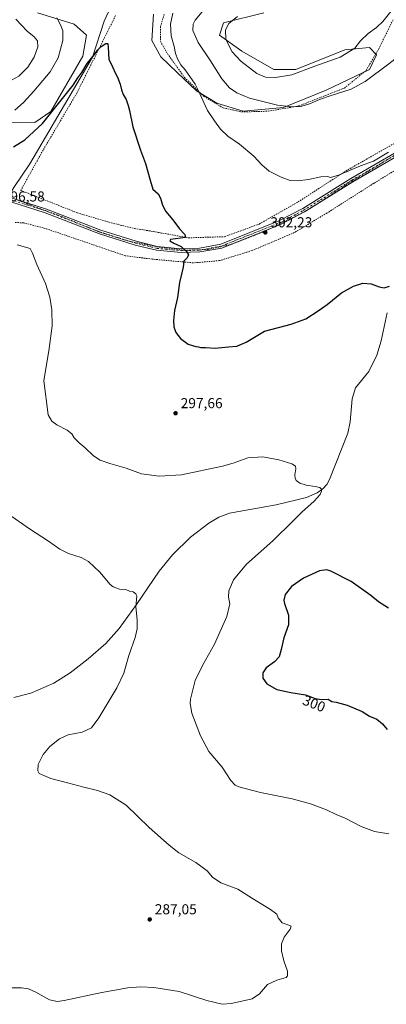
# Model space of a CAD drawing. Units: metres. Extents: x 618700 to 622197, y 4669290 to 4671662.
# Drawn here: x 621054 to 621309, y 4669655 to 4670338 of the extents above; entities that cross this region are included whole.
import ezdxf
from ezdxf.enums import TextEntityAlignment as Align

# ---------------------------------------------------------------- set-up
doc = ezdxf.new("R2010")
doc.units = ezdxf.units.M
doc.header["$MEASUREMENT"] = 0
for name, pattern in [('DGN Style 2', [1.648017, 0.98881, -0.659207]), ('DGN Style 4', [2.638475, 1.318413, -0.659207, 0.001648, -0.659207]), ('DGN Style 5', [1.153612, 0.494405, -0.659207])]:
    doc.linetypes.add(name, pattern=pattern)
for name, color, linetype, lineweight in [('Alambrada', 7, 'DGN Style 2', 0), ('Arbolado forestal CxS', 92, 'Continuous', 0), ('Corriente natural lineal', 142, 'Continuous', 13), ('Cultivos herbáceos CxS', 92, 'Continuous', 0), ('Curva de nivel maestra', 30, 'Continuous', 30), ('Curva de nivel normal', 30, 'Continuous', 0), ('Matorral CxS', 135, 'Continuous', 0), ('Pista no pavimentada Cxs', 111, 'Continuous', 0), ('Pista no pavimentada eje', 91, 'DGN Style 4', 0), ('Punto de cota en terreno', 7, 'Continuous', 0), ('Rótulo de curva de nivel directora', 7, 'Continuous', 0), ('Rótulo de punto de cota en terreno', 7, 'Continuous', 0), ('Suelo desnudo CxS', 253, 'Continuous', 0), ('Vía pecuaria eje', 92, 'DGN Style 5', 0)]:
    doc.layers.add(name, color=color, linetype=linetype, lineweight=lineweight)
doc.styles.add('Style-Arial', font='txt')

# ---------------------------------------------------------------- blocks, each defined once
blk = doc.blocks.new('*U10')
at = {"layer": 'Cultivos herbáceos CxS', "color": 92, "linetype": 'Continuous', "lineweight": 0}
for points in [[(621030.2347, 4670266.9967, 304.4961), (621064.9173, 4670266.8677, 301.8526), (621076.0149, 4670274.5555, 300.8854), (621098.2111, 4670312.9941, 301.201), (621100.7723, 4670327.5147, 301.583), (621092.2357, 4670335.2027, 303.2779), (621066.6249, 4670342.8905, 307.3472)], [(621147.1667, 4670342.0765, 301.5813), (621146.0943, 4670323.8517, 301.548), (621152.2583, 4670312.3273, 302.4454), (621163.7831, 4670301.6069, 303.7166), (621177.1833, 4670288.7423, 304.8163), (621191.1201, 4670280.1659, 306.0254), (621209.6129, 4670274.8055, 308.3479), (621237.5357, 4670277.1413, 310.3593), (621267.1995, 4670289.3063, 311.3235), (621297.2755, 4670303.5451, 311.4748), (621302.0533, 4670313.8541, 312.5519), (621297.2947, 4670318.9967, 314.0629), (621280.2209, 4670317.2879, 316.1867), (621246.0729, 4670303.6211, 316.5268), (621230.7059, 4670303.6211, 317.1516), (621208.5103, 4670316.4339, 316.3223), (621193.1445, 4670327.5387, 314.5015), (621195.9267, 4670336.1055, 314.2395), (621223.8775, 4670342.9133, 315.1843)]]:
    blk.add_polyline3d(points, dxfattribs=at)
blk = doc.blocks.new('5PATER')
at = {"layer": 'Arbolado forestal CxS', "linetype": 'Continuous', "lineweight": 0}
h = blk.add_hatch(color=51, dxfattribs=at)
edge = h.paths.add_edge_path()
edge.add_ellipse((0, 0), major_axis=(-0.11, -0.111), ratio=0.999422, start_angle=0, end_angle=360)

msp = doc.modelspace()

# ---------------------------------------------------------------- linework, layer by layer
at = {"layer": 'Alambrada', "color": 7, "linetype": 'DGN Style 2', "lineweight": 0}
for points in [[(621120.9001, 4670341.0701, 300.9393), (621093.9201, 4670287.1501, 299.6338), (621070.5801, 4670247.7501, 298.8228), (621055.0201, 4670219.7501, 297.8594), (621094.1601, 4670204.1901, 297.6419), (621117.7601, 4670197.1801, 298.2235), (621134.0901, 4670193.2901, 298.5511), (621145.4901, 4670191.4801, 299.6507), (621171.4201, 4670186.8001, 300.509), (621196.5701, 4670187.5801, 301.9525), (621220.6801, 4670196.3901, 302.9526), (621247.6401, 4670211.6801, 304.1886), (621282.1301, 4670233.9701, 305.6218), (621317.3901, 4670253.9201, 305.8848)], [(621154.6001, 4670342.1001, 303.4422), (621152.0001, 4670333.2901, 302.9814), (621152.0001, 4670323.1801, 302.9718), (621156.9301, 4670314.6201, 303.7872), (621168.8501, 4670298.0201, 304.4249), (621182.0701, 4670285.0601, 305.4008), (621195.5501, 4670277.0201, 306.6348), (621208.5101, 4670274.1601, 308.1736)], [(621208.5101, 4670274.1601, 308.1736), (621226.9201, 4670274.6801, 309.4092), (621248.1801, 4670278.3101, 310.4087), (621279.8101, 4670290.7401, 310.7089), (621294.8501, 4670302.9201, 311.2117), (621303.6601, 4670317.9601, 312.5726), (621313.7801, 4670338.4401, 314.4632)], [(621326.7201, 4670240.9601, 304.4597), (621300.2801, 4670224.6301, 304.132), (621269.1601, 4670204.9301, 303.6735), (621245.0501, 4670190.4201, 302.9281), (621215.7501, 4670177.9801, 302.7306), (621193.1901, 4670170.9801, 301.5961), (621174.7901, 4670169.4301, 300.7201), (621146.2701, 4670172.0301, 298.9752), (621127.6001, 4670174.3701, 297.9302), (621107.9001, 4670181.1101, 297.39), (621072.1301, 4670193.3101, 296.6973), (621057.0901, 4670197.2001, 296.434), (621050.8701, 4670197.4601, 296.5378)]]:
    msp.add_polyline3d(points, dxfattribs=at)
at = {"layer": 'Corriente natural lineal', "color": 142, "linetype": 'Continuous', "lineweight": 13}
for points in [[(621335.8501, 4670843.3201, 323.0922), (621324.8701, 4670805.8801, 321.1477), (621303.3601, 4670756.3601, 318.698), (621292.5801, 4670730.5901, 317.3013), (621259.4601, 4670663.3401, 313.4687), (621244.4401, 4670627.0601, 311.6618), (621229.8901, 4670598.6001, 310.0561), (621196.1201, 4670516.2901, 306.5816), (621168.5809, 4670457.3108, 304.3321), (621112.998, 4670337.0669, 301.1462), (621104.7621, 4670312.1845, 300.3723), (621061.4042, 4670238.2448, 298.6246), (621050.1402, 4670221.7602, 297.9043), (621047.9427, 4670217.822, 297.5124)], [(621309.4801, 4670134.7801, 299.6457), (621305.3001, 4670115.2401, 298.865), (621302.3201, 4670105.4701, 298.4649), (621296.8301, 4670094.0301, 297.9894), (621287.4601, 4670082.7901, 297.5859), (621285.2901, 4670075.1401, 297.28), (621283.8101, 4670059.0201, 296.7896), (621282.2701, 4670051.2001, 296.5855), (621269.5701, 4670019.0801, 295.5922), (621267.5301, 4670015.6601, 295.4188), (621264.7901, 4670012.6101, 295.2014), (621260.8401, 4670009.7601, 295.0154), (621253.5301, 4670006.5601, 294.7016), (621232.3801, 4670001.4701, 293.842), (621200.1201, 4669995.7101, 292.7711), (621192.6401, 4669992.9501, 292.5454), (621185.7101, 4669988.8301, 292.3125), (621172.9001, 4669979.0301, 291.816), (621160.5301, 4669966.8801, 291.4075), (621151.1501, 4669955.4701, 290.9447), (621135.5201, 4669932.2401, 290.0038), (621123.2801, 4669915.7701, 289.475), (621114.0501, 4669905.3501, 289.0622), (621101.9101, 4669894.5801, 288.4805), (621089.3001, 4669884.7901, 287.9904), (621077.9801, 4669877.8101, 287.6103), (621061.9301, 4669870.8201, 286.9283), (621050.3101, 4669867.7801, 286.3824)]]:
    msp.add_polyline3d(points, dxfattribs=at)
at = {"layer": 'Cultivos herbáceos CxS', "color": 92, "linetype": 'Continuous', "lineweight": 0}
for points in [[(621030.2347, 4670266.9967, 304.4961), (621064.9173, 4670266.8677, 301.8526), (621076.0149, 4670274.5555, 300.8854), (621098.2111, 4670312.9941, 301.201), (621100.7723, 4670327.5147, 301.583), (621092.2357, 4670335.2027, 303.2779), (621066.6249, 4670342.8905, 307.3472)], [(621147.1667, 4670342.0765, 301.5813), (621146.0943, 4670323.8517, 301.548), (621152.2583, 4670312.3273, 302.4454), (621163.7831, 4670301.6069, 303.7166), (621177.1833, 4670288.7423, 304.8163), (621191.1201, 4670280.1659, 306.0254), (621209.6129, 4670274.8055, 308.3479)], [(621209.6129, 4670274.8055, 308.3479), (621237.5357, 4670277.1413, 310.3593), (621267.1995, 4670289.3063, 311.3235), (621297.2755, 4670303.5451, 311.4748), (621302.0533, 4670313.8541, 312.5519), (621297.2947, 4670318.9967, 314.0629), (621280.2209, 4670317.2879, 316.1867), (621246.0729, 4670303.6211, 316.5268), (621230.7059, 4670303.6211, 317.1516), (621208.5103, 4670316.4339, 316.3223), (621193.1445, 4670327.5387, 314.5015), (621195.9267, 4670336.1055, 314.2395), (621223.8775, 4670342.9133, 315.1843)]]:
    msp.add_polyline3d(points, dxfattribs=at)
at = {"layer": 'Curva de nivel maestra', "color": 30, "linetype": 'Continuous', "lineweight": 30, "elevation": 300, "flags": 128}
for points in [[(621049.88, 4670249.9101), (621057.8, 4670254.7201), (621070.02, 4670266.0601), (621091.34, 4670292.7201), (621094.68, 4670297.8201), (621097.41, 4670301.6201), (621101.14, 4670307.8201), (621106.36, 4670314.1101), (621108.45, 4670317.0801), (621110.82, 4670319.5401), (621114.04, 4670321.6601), (621115.47, 4670321.7701), (621115.82, 4670318.9401), (621116.13, 4670310.7701), (621118.93, 4670305.1201), (621120.62, 4670301.3201), (621122.27, 4670298.3201), (621124.19, 4670293.3801), (621124.96, 4670289.4201), (621126.13, 4670286.2501), (621128.28, 4670282.7301), (621129.63, 4670278.7501), (621130.66, 4670275.1801), (621132.97, 4670263.7201), (621138.18, 4670247.7101), (621141.77, 4670238.3801), (621145, 4670226.7501), (621146.82, 4670220.6701), (621150.44, 4670217.2501), (621152.21, 4670214.3301), (621153.42, 4670209.4201), (621155.76, 4670205.0901), (621160.6, 4670199.3401), (621165.39, 4670193.0601), (621168.92, 4670189.0001), (621169.55, 4670187.0001), (621158.94, 4670185.7401), (621158.52, 4670184.8101), (621161.26, 4670183.0901), (621166.46, 4670180.7001), (621170.18, 4670177.3801), (621171.48, 4670175.0101), (621170.64, 4670173.0001), (621168.22, 4670170.5701), (621167.73, 4670166.3601), (621166.77, 4670161.4901), (621165.2, 4670155.7301), (621163.88, 4670145.5001), (621161.82, 4670136.3001), (621161.02, 4670129.5001), (621161.38, 4670125.0101), (621162.8, 4670121.0101), (621165.98, 4670116.8901), (621171.21, 4670113.1001), (621174.42, 4670112.1201), (621176.54, 4670111.2801), (621178.45, 4670111.1001), (621180.17, 4670110.6901), (621183.25, 4670110.7201), (621190.07, 4670110.2901), (621199.4, 4670111.2201), (621205.13, 4670111.6801), (621211.6, 4670114.4101), (621224.36, 4670122.0101), (621242.82, 4670126.8301), (621253.02, 4670130.6401), (621261.53, 4670136.1701), (621267.86, 4670140.4401), (621277.86, 4670148.5201), (621286.2, 4670153.3101), (621292.53, 4670155.2701), (621298.53, 4670154.9401), (621304, 4670152.8301), (621307.52, 4670152.1301), (621311.08, 4670153.1401)], [(621310.5, 4669929.7201), (621303.53, 4669934.2101), (621298.2, 4669938.6401), (621284.53, 4669948.3401), (621270.47, 4669955.5701), (621267.6, 4669956.4101), (621262.64, 4669955.6801), (621251.47, 4669950.5801), (621243.1, 4669944.9201), (621238.64, 4669939.1601), (621237.85, 4669935.3701), (621238.18, 4669933.1001), (621240.89, 4669924.8601), (621240.89, 4669918.2001), (621237.66, 4669909.3001), (621236.02, 4669901.1901), (621234.42, 4669895.9901), (621231.36, 4669892.6301), (621225.53, 4669888.4001), (621223.08, 4669884.9101), (621223.13, 4669881.2501), (621225.87, 4669877.3701), (621232.94, 4669873.4401), (621242.72, 4669871.2201), (621252.88, 4669869.7101), (621259.55, 4669867.0501), (621263.84, 4669866.3401), (621268.55, 4669866.7101), (621269.29, 4669866.2701), (621271.19, 4669865.0901), (621274.06, 4669864.5601), (621281.74, 4669862.5501), (621292.06, 4669858.1001), (621297.28, 4669854.8201), (621302.28, 4669852.8401), (621306.41, 4669849.5201), (621309.62, 4669845.6801)]]:
    msp.add_lwpolyline(points, dxfattribs=at)
at = {"layer": 'Curva de nivel normal', "color": 30, "linetype": 'Continuous', "lineweight": 0, "flags": 128}
for points, elevation in [([(621184.58, 4670347.9001), (621176.07, 4670337.8401), (621174.74, 4670335.1501), (621174.53, 4670330.7001), (621178.2, 4670322.4101), (621186.85, 4670309.6301), (621194.62, 4670297.0701), (621199.99, 4670290.8601), (621205.23, 4670287.3901), (621213.95, 4670283.8301), (621233.36, 4670278.9201), (621243.28, 4670277.7901), (621249.68, 4670278.0301), (621256.32, 4670279.9301), (621262.53, 4670282.7001), (621270.53, 4670285.5201), (621284.42, 4670289.8801), (621294.32, 4670295.2101), (621310.59, 4670307.6601), (621324.24, 4670318.2701), (621339.06, 4670334.0201), (621354.85, 4670353.9401)], 310), ([(621310.36, 4670246.1901), (621300.09, 4670240.0701), (621291.11, 4670236.8001), (621275.66, 4670230.2801), (621270.16, 4670228.6701), (621268.1, 4670229.3301), (621263.53, 4670229.0201), (621254.86, 4670227.2501), (621247.2, 4670226.3001), (621242.2, 4670226.6701), (621235.86, 4670228.8201), (621227.56, 4670233.1601), (621222.57, 4670237.3501), (621216.97, 4670243.4201), (621207.05, 4670251.9001), (621198.85, 4670257.3601), (621193.68, 4670262.2201), (621189.59, 4670268.0401), (621184.8, 4670275.1501), (621178.37, 4670289.3201), (621176.15, 4670293.5601), (621172.52, 4670298.7101), (621169.34, 4670303.4501), (621166.33, 4670306.7801), (621164.13, 4670310.5801), (621162.6, 4670314.7801), (621161.69, 4670319.6201), (621159.5, 4670326.9901), (621159.11, 4670335.0601), (621160.56, 4670342.6601)], 305), ([(621205.56, 4670340.3701), (621199.57, 4670335.4901), (621197.27, 4670331.1201), (621197.44, 4670324.4401), (621201.97, 4670315.9201), (621207.94, 4670309.4201), (621218.97, 4670300.9601), (621225.04, 4670298.3001), (621232.03, 4670298.0201), (621243.24, 4670299.8801), (621259.18, 4670305.8501), (621276.82, 4670312.2101), (621287.04, 4670318.5401), (621291.1, 4670323.4701), (621296.3, 4670328.6901), (621302.14, 4670332.8801), (621306.61, 4670336.9001), (621312.18, 4670343.7701)], 315), ([(621025.69, 4670338.9801), (621020.34, 4670335.6501), (621014.41, 4670331.3301), (621011.89, 4670328.0201), (621011.57, 4670324.7701), (621012.7, 4670319.3201), (621015.77, 4670309.5401), (621018.62, 4670302.7301), (621022.82, 4670297.2601), (621028.74, 4670293.1801), (621036.02, 4670291.4201), (621043.54, 4670293.4401), (621053.6, 4670298.9501), (621059.92, 4670305.1701), (621064.3, 4670312.2001), (621066.98, 4670319.2601), (621066.75, 4670323.4401), (621064.3, 4670326.4001), (621059.52, 4670330.2601), (621051.65, 4670338.5201)], 310), ([(621080.03, 4670339.4101), (621082.5, 4670335.1001), (621084.33, 4670330.7701), (621084.22, 4670323.8301), (621081, 4670311.7001), (621075.38, 4670301.9101), (621070.3, 4670295.9501), (621064.22, 4670288.6001), (621056.88, 4670280.7101), (621051.03, 4670275.5101)], 305), ([(621052.44, 4670181.9301), (621061.6, 4670179.3701), (621063.2, 4670176.2501), (621066.26, 4670168.3401), (621072.23, 4670155.0101), (621075.2, 4670145.6301), (621076.6, 4670136.8101), (621076.85, 4670125.6801), (621074.87, 4670110.0101), (621071.07, 4670087.5301), (621074.03, 4670064.0401), (621076.68, 4670059.6001), (621080.17, 4670056.9101), (621087.28, 4670053.4001), (621090.4, 4670050.8601), (621092.15, 4670047.9401), (621095.62, 4670044.4101), (621099.82, 4670040.9601), (621105.67, 4670035.4801), (621110.3, 4670032.4501), (621116.99, 4670030.1401), (621128.26, 4670027.0101), (621138.92, 4670023.1001), (621151.21, 4670021.3501), (621166.71, 4670022.4301), (621195.18, 4670028.2601), (621202.52, 4670030.4701), (621212.75, 4670034.2101), (621223.17, 4670034.8701), (621234.33, 4670032.7101), (621243.42, 4670029.8801), (621245.91, 4670028.4401), (621246.09, 4670026.3901), (621245.48, 4670022.3401), (621245.58, 4670020.0701), (621246.42, 4670018.4601), (621248.79, 4670016.4801), (621253.2, 4670015.0601), (621259.61, 4670014.3201), (621262.77, 4670013.4901), (621263.84, 4670012.4001), (621263.94, 4670010.9301), (621262.93, 4670008.6901), (621258.86, 4670004.0401), (621250.16, 4669996.3401), (621244.3, 4669990.3001), (621230.11, 4669976.5801), (621211.85, 4669960.3501), (621202.69, 4669949.3501), (621199.53, 4669941.7901), (621199.4, 4669937.4501), (621200.27, 4669932.7901), (621198.26, 4669924.0201), (621189.55, 4669904.7001), (621181.21, 4669889.9801), (621176.23, 4669879.4801), (621172.89, 4669866.6801), (621172.6, 4669863.5101), (621173.94, 4669856.8601), (621179.77, 4669841.0701), (621185.59, 4669830.3601), (621194.93, 4669819.3601), (621200.91, 4669810.2001), (621203.99, 4669807.0401), (621206.46, 4669805.8701), (621221.44, 4669801.7801), (621243.55, 4669797.3901), (621256.37, 4669793.9801), (621267.41, 4669789.8601), (621274.22, 4669786.6401), (621280.31, 4669784.0701), (621291.51, 4669778.2201), (621300.66, 4669774.8801), (621310.72, 4669773.2301)], 295), ([(621046.88, 4669666.2601), (621055.55, 4669666.2501), (621060.44, 4669665.6001), (621065.42, 4669663.3601), (621074.96, 4669657.9601), (621080.46, 4669656.7701), (621085.18, 4669657.4501), (621111.41, 4669663.1601), (621129.49, 4669666.3001), (621138.36, 4669666.8701), (621147.48, 4669666.5601), (621164.98, 4669663.7501), (621184.37, 4669657.4501), (621195.01, 4669654.8501), (621201.1, 4669655.3301), (621208.54, 4669657.1401), (621215.86, 4669658.6201), (621220.86, 4669662.0101), (621226.53, 4669668.5201), (621232.92, 4669671.6801), (621239.46, 4669673.5501), (621240.39, 4669674.6201), (621240.22, 4669677.8601), (621237.77, 4669684.9801), (621236.14, 4669691.9401), (621236.08, 4669696.9301), (621238.03, 4669701.4801), (621242.22, 4669706.9401), (621242.8, 4669708.9901), (621241.95, 4669709.6101), (621236.54, 4669711.4901), (621233.78, 4669714.8001), (621232.81, 4669717.5001), (621228.6, 4669720.7001), (621216, 4669728.1901), (621205.7, 4669734.8501), (621193.94, 4669739.1001), (621188.18, 4669743.0401), (621184.44, 4669747.3701), (621176.74, 4669753.3401), (621164.82, 4669759.9701), (621158.18, 4669765.1901), (621144.2, 4669777.6401), (621128.25, 4669792.9601), (621116.85, 4669800.2401), (621108.34, 4669803.2401), (621098.92, 4669805.5501), (621088.38, 4669808.3501), (621075.96, 4669811.6401), (621067.84, 4669815.0301), (621066.78, 4669816.8801), (621067.07, 4669821.2201), (621070.53, 4669828.1201), (621075.22, 4669833.7001), (621081.88, 4669839.1801), (621087.88, 4669841.9401), (621097.6, 4669843.8001), (621104.13, 4669846.7601), (621109.35, 4669853.6501), (621121.88, 4669874.5101), (621126.7, 4669884.6501), (621130.21, 4669897.0301), (621134.4, 4669909.3601), (621135.88, 4669915.3601), (621135.85, 4669921.6601), (621135.04, 4669930.6501), (621135.58, 4669938.3601), (621135.06, 4669939.7801), (621133.13, 4669941.0701), (621130.6, 4669941.6001), (621128.1, 4669942.6201), (621123.53, 4669942.9301), (621119.33, 4669944.5201), (621117.1, 4669946.2501), (621110.02, 4669954.7501), (621102.1, 4669962.2401), (621096.88, 4669965.0201), (621088.29, 4669967.6101), (621082.12, 4669970.6601), (621074.24, 4669976.2301), (621061.14, 4669984.8201), (621046.42, 4669995.0601)], 290)]:
    msp.add_lwpolyline(points, dxfattribs=dict(at, elevation=elevation))
at = {"layer": 'Matorral CxS', "color": 135, "linetype": 'Continuous', "lineweight": 0}
for points in [[(621223.8775, 4670342.9133, 315.1843), (621195.9267, 4670336.1055, 314.2395), (621193.1445, 4670327.5387, 314.5015), (621208.5103, 4670316.4339, 316.3223), (621230.7059, 4670303.6211, 317.1516), (621246.0729, 4670303.6211, 316.5268), (621280.2209, 4670317.2879, 316.1867), (621297.2947, 4670318.9967, 314.0629), (621302.0533, 4670313.8541, 312.5519), (621297.2755, 4670303.5451, 311.4748), (621267.1995, 4670289.3063, 311.3235), (621237.5357, 4670277.1413, 310.3593), (621209.6129, 4670274.8055, 308.3479), (621191.1201, 4670280.1659, 306.0254), (621177.1833, 4670288.7423, 304.8163), (621163.7831, 4670301.6069, 303.7166), (621152.2583, 4670312.3273, 302.4454), (621146.0943, 4670323.8517, 301.548), (621147.1667, 4670342.0765, 301.5813)], [(621147.1667, 4670342.0765, 301.5813), (621146.0943, 4670323.8517, 301.548), (621152.2583, 4670312.3273, 302.4454), (621163.7831, 4670301.6069, 303.7166), (621177.1833, 4670288.7423, 304.8163), (621191.1201, 4670280.1659, 306.0254), (621209.6129, 4670274.8055, 308.3479)], [(621209.6129, 4670274.8055, 308.3479), (621237.5357, 4670277.1413, 310.3593), (621267.1995, 4670289.3063, 311.3235), (621297.2755, 4670303.5451, 311.4748), (621302.0533, 4670313.8541, 312.5519), (621297.2947, 4670318.9967, 314.0629), (621280.2209, 4670317.2879, 316.1867), (621246.0729, 4670303.6211, 316.5268), (621230.7059, 4670303.6211, 317.1516), (621208.5103, 4670316.4339, 316.3223), (621193.1445, 4670327.5387, 314.5015), (621195.9267, 4670336.1055, 314.2395), (621223.8775, 4670342.9133, 315.1843)]]:
    msp.add_polyline3d(points, dxfattribs=at)
at = {"layer": 'Pista no pavimentada Cxs', "color": 111, "linetype": 'Continuous', "lineweight": 0}
for points in [[(620869.7218, 4670294.4779, 299.7947), (620873.9301, 4670280.5601, 298.8678), (620889.0601, 4670257.5501, 298.4793), (620896.3801, 4670248.6501, 298.2361), (620902.3401, 4670243.3401, 298.0794), (620911.9001, 4670236.6401, 297.7944), (620922.3401, 4670230.7401, 297.8086), (620931.7901, 4670226.6101, 297.7788), (620939.4701, 4670223.8601, 297.7638), (620947.3001, 4670222.4501, 297.8017), (621002.3701, 4670225.0501, 298.3382), (621014.3601, 4670224.3801, 298.1296), (621022.2801, 4670222.9901, 297.8757), (621072.8701, 4670206.7101, 297.1308), (621110.6301, 4670192.0701, 297.6399), (621135.1701, 4670184.3801, 298.1937), (621149.8501, 4670180.8101, 298.9034), (621166.4501, 4670179.2101, 299.9841), (621179.1301, 4670179.6701, 300.7826), (621194.0001, 4670182.3001, 301.6422), (621234.3601, 4670198.5001, 303.0895), (621250.9001, 4670207.1201, 303.6311), (621284.3101, 4670227.9101, 304.6882), (621332.2801, 4670255.6901, 305.1312)], [(621496.3701, 4670270.9101, 308.1311), (621472.9001, 4670266.4401, 307.4458), (621415.4201, 4670260.3701, 306.1032), (621399.7101, 4670261.4201, 305.7051), (621377.2201, 4670265.4001, 305.3515), (621368.1601, 4670265.4001, 305.1813), (621359.2201, 4670263.9201, 305.2291), (621347.9401, 4670259.9301, 305.0156), (621333.5001, 4670253.3201, 304.7369), (621285.6801, 4670225.6201, 304.3452), (621252.2301, 4670204.8001, 303.467), (621235.4701, 4670196.0701, 302.8968), (621194.7301, 4670179.7301, 301.5354), (621179.4101, 4670177.0101, 300.6458), (621166.3701, 4670176.5401, 299.8236), (621149.4101, 4670178.1801, 298.6471), (621134.4501, 4670181.8101, 298.1187), (621109.7501, 4670189.5601, 297.5635), (621071.9801, 4670204.2001, 297.0134), (621042.3235, 4670213.7407, 297.1337)], [(621022.2801, 4670222.9901, 297.8757), (621072.8701, 4670206.7101, 297.1308), (621110.6301, 4670192.0701, 297.6399), (621135.1701, 4670184.3801, 298.1937), (621149.8501, 4670180.8101, 298.9034), (621166.4501, 4670179.2101, 299.9841), (621179.1301, 4670179.6701, 300.7826), (621194.0001, 4670182.3001, 301.6422), (621234.3601, 4670198.5001, 303.0895), (621250.9001, 4670207.1201, 303.6311), (621284.3101, 4670227.9101, 304.6882), (621332.2801, 4670255.6901, 305.1312)], [(621333.5001, 4670253.3201, 304.7369), (621285.6801, 4670225.6201, 304.3452), (621252.2301, 4670204.8001, 303.467), (621235.4701, 4670196.0701, 302.8968), (621194.7301, 4670179.7301, 301.5354), (621179.4101, 4670177.0101, 300.6458), (621166.3701, 4670176.5401, 299.8236), (621149.4101, 4670178.1801, 298.6471), (621134.4501, 4670181.8101, 298.1187), (621109.7501, 4670189.5601, 297.5635), (621071.9801, 4670204.2001, 297.0134), (621042.3235, 4670213.7407, 297.1337)]]:
    msp.add_polyline3d(points, dxfattribs=at)
at = {"layer": 'Pista no pavimentada eje', "color": 91, "linetype": 'DGN Style 4', "lineweight": 0}
msp.add_polyline3d([(621040.1621, 4670215.8357, 297.2414), (621072.4251, 4670205.4551, 297.0671), (621110.1901, 4670190.8151, 297.5993), (621134.8101, 4670183.0951, 298.1273), (621149.6301, 4670179.4951, 298.7733), (621166.4101, 4670177.8751, 299.8125), (621179.2701, 4670178.3401, 300.6783), (621194.3651, 4670181.0151, 301.5819), (621234.9151, 4670197.2851, 302.9722), (621251.5651, 4670205.9601, 303.5345), (621284.9951, 4670226.7651, 304.4842), (621332.8901, 4670254.5051, 304.9118), (621347.4401, 4670261.1651, 305.1372), (621358.8851, 4670265.2151, 305.3958), (621368.0501, 4670266.7301, 305.1602), (621377.3401, 4670266.7351, 305.2795), (621399.8751, 4670262.7451, 305.6309), (621415.3951, 4670261.7051, 305.9448), (621472.7051, 4670267.7601, 307.2952), (621496.3201, 4670272.2601, 307.9566), (621498.6743, 4670272.6365, 308.0087), (621501.6509, 4670272.9673, 308.1777), (621504.2503, 4670273.4197, 308.3781)], dxfattribs=at)
at = {"layer": 'Suelo desnudo CxS', "color": 253, "linetype": 'Continuous', "lineweight": 0}
for points in [[(621066.6249, 4670342.8905, 307.3472), (621092.2357, 4670335.2027, 303.2779), (621100.7723, 4670327.5147, 301.583), (621098.2111, 4670312.9941, 301.201), (621076.0149, 4670274.5555, 300.8854), (621064.9173, 4670266.8677, 301.8526), (621030.2347, 4670266.9967, 304.4961)], [(621030.2347, 4670266.9967, 304.4961), (621064.9173, 4670266.8677, 301.8526), (621076.0149, 4670274.5555, 300.8854), (621098.2111, 4670312.9941, 301.201), (621100.7723, 4670327.5147, 301.583), (621092.2357, 4670335.2027, 303.2779), (621066.6249, 4670342.8905, 307.3472)]]:
    msp.add_polyline3d(points, dxfattribs=at)
at = {"layer": 'Vía pecuaria eje', "color": 92, "linetype": 'DGN Style 5', "lineweight": 0}
msp.add_polyline3d([(621320.9545, 4670248.1249, 304.859), (621302.4433, 4670236.5557, 304.7118), (621282.5439, 4670224.5238, 304.3483), (621253.3888, 4670205.5502, 303.5043), (621224.2338, 4670191.2045, 302.591), (621201.5577, 4670182.4119, 301.7598), (621184.8978, 4670178.71, 301.0345), (621167.7751, 4670178.2474, 299.9821), (621150.1896, 4670180.5615, 298.9063), (621128.9021, 4670184.7267, 297.9921), (621108.54, 4670191.2059, 297.5644), (621084.1614, 4670201.3109, 297.2419), (621066.4522, 4670207.7788, 297.0296), (621053.0073, 4670212.957, 297.1895)], dxfattribs=at)

# ---------------------------------------------------------------- block references
at = {"layer": 'Cultivos herbáceos CxS', "color": 92, "linetype": 'Continuous', "lineweight": 0}
msp.add_blockref('*U10', (0, 0), dxfattribs=at)
at = {"layer": 'Punto de cota en terreno', "color": 7, "linetype": 'Continuous', "lineweight": 0, "xscale": 10, "yscale": 10, "zscale": 10}
for p in [(621224.88, 4670190.56, 302.23), (621162.58, 4670065.05, 297.66), (621144.6, 4669713.78, 287.05)]:
    msp.add_blockref('5PATER', p, dxfattribs=at)

# ---------------------------------------------------------------- texts
at = {"layer": 'Rótulo de curva de nivel directora', "color": 7, "linetype": 'Continuous', "lineweight": 0, "style": 'Style-Arial'}
msp.add_text('300', height=7, rotation=338.2578277, dxfattribs=at).set_placement((621258.7729, 4669863.5565), align=Align.MIDDLE_CENTER)
at = {"layer": 'Rótulo de punto de cota en terreno', "color": 7, "linetype": 'Continuous', "lineweight": 0, "style": 'Style-Arial'}
for s, p in [('296,58', (621042.5478, 4670212.0178)), ('302,23', (621228.4078, 4670194.0878)), ('297,66', (621166.1078, 4670068.5778)), ('287,05', (621148.1278, 4669717.3078))]:
    msp.add_text(s, height=7, dxfattribs=at).set_placement(p)

doc.saveas('drawing.dxf')
